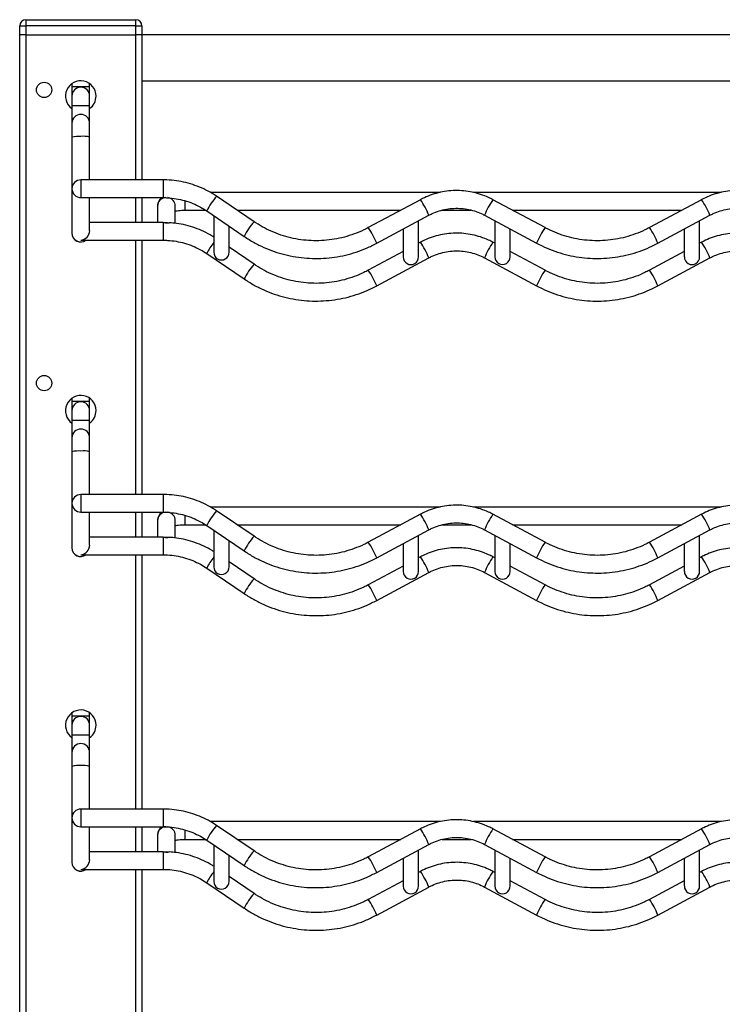
# Model space of a CAD drawing. Units: millimetres. Extents: x 153 to 398, y 84 to 232.
# Drawn here: x 221 to 244, y 200 to 232 of the extents above; entities that cross this region are included whole.
import ezdxf

# ---------------------------------------------------------------- set-up
doc = ezdxf.new("R2010")
doc.units = ezdxf.units.MM
doc.layers.add('CONTORNI', color=7, linetype='Continuous')
doc.layers.add('FINI', color=4, linetype='Continuous')

msp = doc.modelspace()

# ---------------------------------------------------------------- linework, layer by layer
at = {"layer": 'CONTORNI'}
for p, q in [((221.04, 231.815), (221.24, 231.815)), ((221.24, 232.015), (221.24, 231.815)), ((221.24, 231.815), (221.24, 231.515)), ((224.84, 231.815), (221.24, 231.815)), ((224.84, 231.815), (224.84, 232.015)), ((224.84, 231.515), (224.84, 231.815)), ((224.84, 231.815), (225.04, 231.815)), ((221.24, 231.515), (221.24, 172.3)), ((224.84, 226.769), (224.84, 231.515)), ((222.75, 229.825), (223.33, 229.825)), ((222.75, 229.205), (223.33, 229.205)), ((223.04, 226.769), (223.04, 226.19)), ((225.74, 226.769), (225.74, 226.189)), ((224.84, 225.374), (224.84, 226.189)), ((226.44, 226.09), (226.44, 225.778)), ((225.74, 225.374), (225.74, 224.794)), ((224.84, 216.469), (224.84, 224.794)), ((222.75, 219.525), (223.33, 219.525)), ((222.75, 218.905), (223.33, 218.905)), ((223.04, 216.469), (223.04, 215.89)), ((225.74, 216.469), (225.74, 215.889)), ((224.84, 215.074), (224.84, 215.889)), ((226.44, 215.79), (226.44, 215.478)), ((225.74, 215.074), (225.74, 214.494)), ((224.84, 206.169), (224.84, 214.494)), ((222.75, 209.225), (223.33, 209.225)), ((222.75, 208.605), (223.33, 208.605)), ((223.04, 206.169), (223.04, 205.59)), ((225.74, 206.169), (225.74, 205.589)), ((224.84, 204.774), (224.84, 205.589)), ((226.44, 205.49), (226.44, 205.178)), ((225.74, 204.774), (225.74, 204.194)), ((224.84, 195.869), (224.84, 204.194))]:
    msp.add_line(p, q, dxfattribs=at)
for centre, radius, start, end in [((222.962, 227.414), 0.781, 84.2445, 105.7166), ((223.131, 227.556), 0.642, 71.918, 98.121), ((223.04, 226.48), 0.289, 180.1103, 270.1077), ((225.836, 225.907), 0.285, 93.6751, 178.9034), ((225.847, 225.908), 0.284, 0.8752, 80.916), ((229.107, 224.781), 2.175, 138.1523, 153.4737), ((232.035, 224.654), 2.578, 21.7826, 34.6985), ((238.646, 224.654), 2.578, 145.3015, 158.2174), ((241.235, 224.654), 2.578, 21.7826, 34.6985), ((230.332, 223.949), 2.175, 138.1498, 153.4755), ((223.04, 225.028), 0.29, 180.1837, 306.4583), ((230.331, 223.739), 2.577, 21.779, 34.7026), ((240.35, 223.739), 2.577, 145.2978, 158.221), ((239.531, 223.739), 2.577, 21.7789, 34.7027), ((229.297, 223.25), 2.406, 142.393, 152.5916), ((232.035, 223.26), 2.578, 21.7818, 34.6993), ((238.646, 223.26), 2.578, 145.3007, 158.2182), ((241.235, 223.26), 2.578, 21.7817, 34.6993), ((230.332, 222.554), 2.175, 138.1498, 153.4755), ((230.331, 222.345), 2.577, 21.779, 34.7026), ((240.35, 222.345), 2.577, 145.2978, 158.221), ((239.531, 222.345), 2.577, 21.7789, 34.7027), ((222.962, 217.114), 0.781, 84.2459, 105.7164), ((223.131, 217.256), 0.642, 71.9198, 98.118), ((223.04, 216.18), 0.289, 180.1094, 270.1086), ((225.836, 215.607), 0.285, 93.6778, 178.9013), ((225.847, 215.608), 0.284, 0.8749, 80.9164), ((229.107, 214.481), 2.176, 138.1532, 153.4728), ((232.035, 214.354), 2.578, 21.7819, 34.6993), ((238.646, 214.354), 2.578, 145.3007, 158.2181), ((241.235, 214.354), 2.578, 21.7818, 34.6992), ((230.332, 213.649), 2.175, 138.1499, 153.4758), ((223.04, 214.728), 0.29, 180.1841, 306.4586), ((230.331, 213.439), 2.577, 21.7787, 34.7029), ((240.35, 213.439), 2.577, 145.2975, 158.2213), ((239.531, 213.439), 2.577, 21.7787, 34.7029), ((229.297, 212.95), 2.406, 142.3928, 152.5914), ((232.035, 212.96), 2.578, 21.7814, 34.6997), ((238.646, 212.96), 2.578, 145.3003, 158.2186), ((241.235, 212.96), 2.578, 21.7814, 34.6997), ((230.332, 212.254), 2.175, 138.1499, 153.4758), ((230.331, 212.045), 2.577, 21.7787, 34.7029), ((240.35, 212.045), 2.577, 145.2982, 158.2208), ((239.531, 212.045), 2.577, 21.7787, 34.7029), ((222.962, 206.814), 0.781, 84.2418, 105.7205), ((223.131, 206.956), 0.642, 71.9144, 98.1234), ((223.04, 205.88), 0.289, 180.1088, 270.1092), ((225.836, 205.307), 0.285, 93.6776, 178.9009), ((225.847, 205.308), 0.284, 0.8753, 80.9166), ((229.107, 204.181), 2.176, 138.1532, 153.4725), ((232.035, 204.054), 2.578, 21.7816, 34.6992), ((238.646, 204.054), 2.578, 145.3008, 158.2184), ((241.235, 204.054), 2.578, 21.7816, 34.6992), ((230.332, 203.349), 2.175, 138.15, 153.476), ((223.04, 204.428), 0.29, 180.1841, 306.4586), ((230.331, 203.139), 2.577, 21.7791, 34.7026), ((240.35, 203.139), 2.577, 145.2978, 158.2209), ((239.531, 203.139), 2.577, 21.779, 34.7026), ((229.296, 202.651), 2.406, 142.3913, 152.5924), ((232.035, 202.66), 2.578, 21.7813, 34.6996), ((238.646, 202.66), 2.578, 145.3004, 158.2187), ((241.235, 202.66), 2.578, 21.7812, 34.6995), ((230.332, 201.954), 2.175, 138.15, 153.476), ((230.331, 201.745), 2.577, 21.7791, 34.7026), ((240.35, 201.745), 2.577, 145.2978, 158.2209), ((239.531, 201.745), 2.577, 21.779, 34.7026)]:
    msp.add_arc(centre, radius, start, end, dxfattribs=at)
at = {"layer": 'FINI'}
for p, q in [((221.04, 231.515), (221.04, 231.815)), ((221.24, 232.015), (224.84, 232.015)), ((225.04, 231.815), (225.04, 231.515)), ((221.24, 231.515), (221.04, 231.515)), ((221.04, 172.3), (221.04, 231.515)), ((221.24, 231.515), (224.84, 231.515)), ((225.04, 231.515), (224.84, 231.515)), ((264.04, 231.515), (225.04, 231.515)), ((225.04, 231.515), (225.04, 226.769)), ((222.75, 229.922), (222.75, 229.825)), ((223.33, 229.825), (223.33, 229.922)), ((225.04, 230.015), (264.04, 230.015)), ((222.75, 229.825), (222.75, 229.515)), ((223.33, 229.515), (223.33, 229.825)), ((222.75, 229.515), (222.75, 229.205)), ((223.33, 229.205), (223.33, 229.515)), ((222.75, 229.205), (222.75, 228.623)), ((223.33, 228.623), (223.33, 229.205)), ((222.75, 228.623), (222.75, 228.166)), ((223.33, 228.166), (223.33, 228.623)), ((222.75, 228.166), (222.75, 226.479)), ((223.33, 226.769), (223.33, 228.166)), ((225.74, 226.769), (223.04, 226.769)), ((222.75, 226.479), (222.75, 226.174)), ((234.797, 226.358), (227.28, 226.358)), ((243.997, 226.358), (235.888, 226.358)), ((222.75, 226.174), (222.75, 225.39)), ((223.066, 226.189), (225.74, 226.189)), ((223.33, 226.174), (223.33, 226.189)), ((223.33, 225.39), (223.33, 226.174)), ((225.04, 226.189), (225.04, 225.374)), ((228.712, 225.4), (227.486, 226.232)), ((234.154, 226.122), (232.449, 225.206)), ((238.232, 225.206), (236.526, 226.122)), ((243.354, 226.122), (241.649, 225.206)), ((225.55, 225.913), (225.55, 225.374)), ((226.13, 225.348), (226.13, 225.913)), ((226.44, 225.778), (227.119, 225.778)), ((227.161, 225.753), (228.386, 224.92)), ((228.155, 225.778), (233.514, 225.778)), ((234.87, 225.778), (235.813, 225.778)), ((237.167, 225.778), (242.714, 225.778)), ((222.75, 225.39), (222.75, 225.027)), ((223.33, 225.11), (223.33, 225.39)), ((225.74, 225.374), (223.33, 225.374)), ((225.818, 225.364), (225.883, 225.362)), ((227.39, 225.596), (227.39, 224.399)), ((232.724, 224.695), (234.429, 225.611)), ((234.09, 224.251), (234.09, 225.429)), ((236.252, 225.611), (237.957, 224.695)), ((236.59, 225.429), (236.59, 224.251)), ((241.924, 224.695), (243.629, 225.611)), ((243.29, 224.251), (243.29, 225.429)), ((222.75, 225.027), (222.75, 225.026)), ((227.89, 224.399), (227.89, 225.257)), ((233.59, 225.161), (233.59, 224.251)), ((237.09, 224.251), (237.09, 225.161)), ((242.79, 225.161), (242.79, 224.251)), ((223.066, 224.794), (225.74, 224.794)), ((225.04, 224.794), (225.04, 216.469)), ((234.154, 224.728), (234.09, 224.693)), ((236.59, 224.693), (236.526, 224.728)), ((243.354, 224.728), (243.29, 224.693)), ((228.712, 224.005), (227.89, 224.563)), ((233.59, 224.425), (232.449, 223.812)), ((238.232, 223.812), (237.09, 224.425)), ((242.79, 224.425), (241.649, 223.812)), ((227.161, 224.358), (228.386, 223.526)), ((232.724, 223.301), (234.429, 224.217)), ((236.252, 224.217), (237.957, 223.301)), ((241.924, 223.301), (243.629, 224.217)), ((222.75, 219.622), (222.75, 219.525)), ((223.33, 219.525), (223.33, 219.622)), ((222.75, 219.525), (222.75, 219.215)), ((222.75, 219.215), (222.75, 218.905)), ((223.33, 219.215), (223.33, 219.525)), ((223.33, 218.905), (223.33, 219.215)), ((222.75, 218.905), (222.75, 218.323)), ((223.33, 218.323), (223.33, 218.905)), ((222.75, 218.323), (222.75, 217.866)), ((223.33, 217.866), (223.33, 218.323)), ((222.75, 217.866), (222.75, 216.179)), ((223.33, 216.469), (223.33, 217.866)), ((225.74, 216.469), (223.04, 216.469)), ((222.75, 216.179), (222.75, 215.874)), ((234.797, 216.058), (227.28, 216.058)), ((243.997, 216.058), (235.888, 216.058)), ((222.75, 215.874), (222.75, 215.09)), ((223.066, 215.889), (225.74, 215.889)), ((223.33, 215.874), (223.33, 215.889)), ((223.33, 215.09), (223.33, 215.874)), ((225.04, 215.889), (225.04, 215.074)), ((228.712, 215.1), (227.486, 215.932)), ((234.154, 215.822), (232.449, 214.906)), ((238.232, 214.906), (236.526, 215.822)), ((243.354, 215.822), (241.649, 214.906)), ((225.55, 215.613), (225.55, 215.074)), ((226.13, 215.048), (226.13, 215.613)), ((226.44, 215.478), (227.119, 215.478)), ((227.161, 215.453), (228.386, 214.62)), ((228.155, 215.478), (233.514, 215.478)), ((234.87, 215.478), (235.813, 215.478)), ((237.167, 215.478), (242.714, 215.478)), ((222.75, 215.09), (222.75, 214.727)), ((223.33, 214.81), (223.33, 215.09)), ((225.74, 215.074), (223.33, 215.074)), ((225.818, 215.064), (225.883, 215.062)), ((227.39, 215.296), (227.39, 214.099)), ((232.724, 214.395), (234.429, 215.311)), ((234.09, 213.951), (234.09, 215.129)), ((236.252, 215.311), (237.957, 214.395)), ((236.59, 215.129), (236.59, 213.951)), ((241.924, 214.395), (243.629, 215.311)), ((243.29, 213.951), (243.29, 215.129)), ((222.75, 214.727), (222.75, 214.726)), ((227.89, 214.099), (227.89, 214.957)), ((233.59, 214.861), (233.59, 213.951)), ((237.09, 213.951), (237.09, 214.861)), ((242.79, 214.861), (242.79, 213.951)), ((223.066, 214.494), (225.74, 214.494)), ((225.04, 214.494), (225.04, 206.169)), ((234.154, 214.428), (234.09, 214.393)), ((236.59, 214.393), (236.526, 214.428)), ((243.354, 214.428), (243.29, 214.393)), ((227.161, 214.058), (228.386, 213.226)), ((228.712, 213.705), (227.89, 214.263)), ((233.59, 214.125), (232.449, 213.512)), ((238.232, 213.512), (237.09, 214.125)), ((242.79, 214.125), (241.649, 213.512)), ((232.724, 213.001), (234.429, 213.917)), ((236.252, 213.917), (237.957, 213.001)), ((241.924, 213.001), (243.629, 213.917)), ((222.75, 209.322), (222.75, 209.225)), ((222.75, 209.225), (222.75, 208.915)), ((223.33, 209.225), (223.33, 209.322)), ((223.33, 208.915), (223.33, 209.225)), ((222.75, 208.915), (222.75, 208.605)), ((223.33, 208.605), (223.33, 208.915)), ((222.75, 208.605), (222.75, 208.023)), ((223.33, 208.023), (223.33, 208.605)), ((222.75, 208.023), (222.75, 207.566)), ((223.33, 207.566), (223.33, 208.023)), ((222.75, 207.566), (222.75, 205.879)), ((223.33, 206.169), (223.33, 207.566)), ((225.74, 206.169), (223.04, 206.169)), ((222.75, 205.879), (222.75, 205.574)), ((234.797, 205.758), (227.28, 205.758)), ((243.997, 205.758), (235.888, 205.758)), ((222.75, 205.574), (222.75, 204.79)), ((223.066, 205.589), (225.74, 205.589)), ((223.33, 205.574), (223.33, 205.589)), ((223.33, 204.79), (223.33, 205.574)), ((225.04, 205.589), (225.04, 204.774)), ((228.712, 204.8), (227.486, 205.632)), ((234.154, 205.522), (232.449, 204.606)), ((238.232, 204.606), (236.526, 205.522)), ((243.354, 205.522), (241.649, 204.606)), ((225.55, 205.313), (225.55, 204.774)), ((226.13, 204.748), (226.13, 205.313)), ((226.44, 205.178), (227.119, 205.178)), ((227.161, 205.153), (228.386, 204.32)), ((228.155, 205.178), (233.514, 205.178)), ((234.87, 205.178), (235.813, 205.178)), ((237.167, 205.178), (242.714, 205.178)), ((222.75, 204.79), (222.75, 204.427)), ((223.33, 204.51), (223.33, 204.79)), ((225.74, 204.774), (223.33, 204.774)), ((225.818, 204.764), (225.883, 204.762)), ((227.39, 204.996), (227.39, 203.799)), ((232.724, 204.095), (234.429, 205.011)), ((234.09, 203.651), (234.09, 204.829)), ((236.252, 205.011), (237.957, 204.095)), ((236.59, 204.829), (236.59, 203.651)), ((241.924, 204.095), (243.629, 205.011)), ((243.29, 203.651), (243.29, 204.829)), ((222.75, 204.427), (222.75, 204.426)), ((227.89, 203.799), (227.89, 204.657)), ((233.59, 204.561), (233.59, 203.651)), ((237.09, 203.651), (237.09, 204.561)), ((242.79, 204.561), (242.79, 203.651)), ((223.066, 204.194), (225.74, 204.194)), ((225.04, 204.194), (225.04, 195.869)), ((234.154, 204.128), (234.09, 204.093)), ((236.59, 204.093), (236.526, 204.128)), ((243.354, 204.128), (243.29, 204.093)), ((227.161, 203.758), (228.386, 202.926)), ((228.712, 203.405), (227.89, 203.963)), ((233.59, 203.825), (232.449, 203.212)), ((238.232, 203.212), (237.09, 203.825)), ((242.79, 203.825), (241.649, 203.212)), ((232.724, 202.701), (234.429, 203.617)), ((236.252, 203.617), (237.957, 202.701)), ((241.924, 202.701), (243.629, 203.617))]:
    msp.add_line(p, q, dxfattribs=at)
for centre in [(221.84, 229.715), (221.84, 220.115)]:
    msp.add_circle(centre, 0.25, dxfattribs=at)
for centre, radius, start, end in [((221.24, 231.815), 0.2, 90, 180), ((224.84, 231.815), 0.2, 0, 90), ((223.04, 229.515), 0.5, 0, 234.5495), ((223.04, 229.515), 0.29, 0, 180), ((223.04, 229.515), 0.5, 305.4505, 0), ((223.04, 228.623), 0.29, 0, 180), ((223.04, 226.479), 0.29, 90, 180), ((225.84, 225.064), 0.3, 81.9199, 94.367), ((223.04, 225.026), 0.29, 180, 307.1489), ((227.641, 224.397), 0.25, 179.636, 0.4583), ((233.842, 224.245), 0.249, 178.6319, 1.3434), ((236.841, 224.247), 0.249, 179.0586, 0.9949), ((243.042, 224.245), 0.249, 178.6319, 1.3434), ((223.04, 219.215), 0.5, 0, 234.5495), ((223.04, 219.215), 0.29, 0, 180), ((223.04, 219.215), 0.5, 305.4505, 0), ((223.04, 218.323), 0.29, 0, 180), ((223.04, 216.179), 0.29, 90, 180), ((225.84, 214.765), 0.3, 81.9161, 94.3761), ((223.04, 214.726), 0.29, 180, 307.1489), ((227.641, 214.097), 0.25, 179.6356, 0.4581), ((233.842, 213.945), 0.249, 178.6321, 1.3432), ((236.841, 213.947), 0.249, 179.0579, 0.9956), ((243.042, 213.945), 0.249, 178.6321, 1.3432), ((223.04, 208.915), 0.5, 0, 234.5495), ((223.04, 208.915), 0.29, 0, 180), ((223.04, 208.915), 0.5, 305.4505, 0), ((223.04, 208.023), 0.29, 0, 180), ((223.04, 205.879), 0.29, 90, 180), ((225.84, 204.464), 0.3, 81.9205, 94.3769), ((223.04, 204.426), 0.29, 180, 307.1489), ((227.641, 203.797), 0.25, 179.6349, 0.4581), ((233.842, 203.645), 0.249, 178.6316, 1.3437), ((236.841, 203.647), 0.249, 179.0574, 0.9954), ((243.042, 203.645), 0.249, 178.6316, 1.3437)]:
    msp.add_arc(centre, radius, start, end, dxfattribs=at)
for centre, major_axis, start_param, end_param in [((223.04, 226.479), (-0.214, 0.214), 2.312561, 2.399828), ((223.04, 225.084), (0.214, 0.214), 3.970624, 5.54142), ((223.04, 225.084), (-0.214, 0.214), 2.312561, 2.399828), ((223.04, 216.179), (-0.214, 0.214), 2.312561, 2.399828), ((223.04, 214.784), (0.214, 0.214), 3.970624, 5.54142), ((223.04, 214.784), (-0.214, 0.214), 2.312561, 2.399828), ((223.04, 205.879), (-0.214, 0.214), 2.312561, 2.399828), ((223.04, 204.484), (0.214, 0.214), 3.970624, 5.54142), ((223.04, 204.484), (-0.214, 0.214), 2.312561, 2.399828)]:
    msp.add_ellipse(centre, major_axis=major_axis, ratio=0.916331, start_param=start_param, end_param=end_param, dxfattribs=at)
for points, knots in [([(227.486, 226.232), (227.438, 226.264), (227.303, 226.352), (227.067, 226.477), (226.778, 226.596), (226.477, 226.686), (226.17, 226.744), (225.923, 226.767), (225.779, 226.769), (225.74, 226.769)], [0, 0, 0, 0, 0.093128, 0.261867, 0.43066, 0.59946, 0.768267, 0.937079, 1, 1, 1, 1]), ([(236.526, 226.122), (236.48, 226.146), (236.35, 226.213), (236.126, 226.299), (235.854, 226.373), (235.576, 226.414), (235.294, 226.425), (235.014, 226.404), (234.737, 226.352), (234.473, 226.27), (234.28, 226.188), (234.178, 226.134), (234.154, 226.122)], [0, 0, 0, 0, 0.0635228, 0.1772478, 0.2910177, 0.404793, 0.5185731, 0.632356, 0.7461404, 0.8599233, 0.9677404, 1, 1, 1, 1]), ([(245.726, 226.122), (245.68, 226.146), (245.55, 226.213), (245.326, 226.299), (245.054, 226.373), (244.776, 226.414), (244.494, 226.425), (244.214, 226.404), (243.937, 226.352), (243.673, 226.27), (243.48, 226.188), (243.378, 226.134), (243.354, 226.122)], [0, 0, 0, 0, 0.0635229, 0.1772479, 0.2910176, 0.4047929, 0.518573, 0.632356, 0.7461402, 0.8599233, 0.9677403, 1, 1, 1, 1]), ([(225.694, 226.189), (225.678, 226.176), (225.639, 226.146), (225.589, 226.077), (225.556, 225.994), (225.552, 225.937), (225.55, 225.913)], [0, 0, 0, 0, 0.2117218, 0.4978661, 0.7825973, 1, 1, 1, 1]), ([(225.74, 226.189), (225.787, 226.188), (225.928, 226.186), (226.162, 226.159), (226.438, 226.097), (226.704, 226.004), (226.947, 225.889), (227.093, 225.796), (227.161, 225.753)], [0, 0, 0, 0, 0.093133, 0.280108, 0.467155, 0.654204, 0.84126, 1, 1, 1, 1]), ([(226.13, 225.751), (226.149, 225.754), (226.195, 225.763), (226.289, 225.773), (226.376, 225.778), (226.428, 225.778), (226.44, 225.778)], [0, 0, 0, 0, 0.226349, 0.550157, 0.891153, 1, 1, 1, 1]), ([(234.429, 225.611), (234.465, 225.629), (234.573, 225.685), (234.765, 225.758), (235.005, 225.816), (235.25, 225.843), (235.497, 225.839), (235.741, 225.804), (235.975, 225.738), (236.143, 225.668), (236.232, 225.622), (236.252, 225.611)], [0, 0, 0, 0, 0.063524, 0.193149, 0.322835, 0.452508, 0.582176, 0.71184, 0.841505, 0.964414, 1, 1, 1, 1]), ([(243.629, 225.611), (243.665, 225.629), (243.773, 225.685), (243.965, 225.758), (244.205, 225.816), (244.45, 225.843), (244.697, 225.839), (244.941, 225.804), (245.175, 225.738), (245.343, 225.668), (245.432, 225.622), (245.452, 225.611)], [0, 0, 0, 0, 0.063524, 0.19315, 0.322835, 0.452509, 0.582176, 0.71184, 0.841505, 0.964413, 1, 1, 1, 1]), ([(225.74, 225.373), (225.753, 225.374), (225.778, 225.375), (225.808, 225.371), (225.817, 225.366), (225.817, 225.364), (225.818, 225.364)], [0, 0, 0, 0, 0.430474, 0.862589, 0.962663, 1, 1, 1, 1]), ([(225.883, 225.362), (225.883, 225.362), (225.885, 225.365), (225.904, 225.369), (225.922, 225.367), (225.935, 225.365)], [0, 0, 0, 0, 0.120747, 0.392287, 1, 1, 1, 1]), ([(227.39, 224.899), (227.374, 224.91), (227.27, 224.977), (227.067, 225.082), (226.778, 225.202), (226.477, 225.291), (226.195, 225.347), (226.013, 225.36), (225.935, 225.365)], [0, 0, 0, 0, 0.0379323, 0.2404243, 0.4429795, 0.6455454, 0.8481183, 1, 1, 1, 1]), ([(232.449, 225.206), (232.399, 225.18), (232.249, 225.102), (231.989, 224.994), (231.667, 224.892), (231.337, 224.821), (231.002, 224.781), (230.664, 224.772), (230.327, 224.795), (229.994, 224.849), (229.667, 224.934), (229.35, 225.049), (229.05, 225.191), (228.84, 225.314), (228.732, 225.386), (228.712, 225.4)], [0, 0, 0, 0, 0.043355, 0.129039, 0.214745, 0.300447, 0.386148, 0.471847, 0.557545, 0.643243, 0.72894, 0.814639, 0.900341, 0.981551, 1, 1, 1, 1]), ([(236.526, 224.728), (236.48, 224.751), (236.35, 224.818), (236.126, 224.905), (235.854, 224.978), (235.576, 225.02), (235.294, 225.031), (235.014, 225.01), (234.737, 224.958), (234.473, 224.876), (234.28, 224.793), (234.178, 224.74), (234.154, 224.728)], [0, 0, 0, 0, 0.0635228, 0.1772478, 0.2910177, 0.404793, 0.5185731, 0.632356, 0.7461404, 0.8599233, 0.9677404, 1, 1, 1, 1]), ([(241.649, 225.206), (241.599, 225.18), (241.449, 225.102), (241.189, 224.994), (240.867, 224.892), (240.537, 224.821), (240.202, 224.781), (239.864, 224.772), (239.527, 224.795), (239.194, 224.849), (238.867, 224.934), (238.555, 225.047), (238.346, 225.145), (238.242, 225.201), (238.232, 225.206)], [0, 0, 0, 0, 0.047913, 0.142605, 0.237321, 0.332033, 0.426742, 0.521451, 0.616158, 0.710865, 0.805572, 0.90028, 0.990018, 1, 1, 1, 1]), ([(245.726, 224.728), (245.68, 224.751), (245.55, 224.818), (245.326, 224.905), (245.054, 224.978), (244.776, 225.02), (244.494, 225.031), (244.214, 225.01), (243.937, 224.958), (243.673, 224.876), (243.48, 224.793), (243.378, 224.74), (243.354, 224.728)], [0, 0, 0, 0, 0.063523, 0.177248, 0.291018, 0.404793, 0.518573, 0.632356, 0.74614, 0.859923, 0.96774, 1, 1, 1, 1]), ([(225.74, 224.794), (225.787, 224.794), (225.928, 224.791), (226.162, 224.764), (226.438, 224.702), (226.704, 224.609), (226.947, 224.495), (227.093, 224.401), (227.161, 224.358)], [0, 0, 0, 0, 0.093133, 0.280107, 0.467155, 0.654204, 0.84126, 1, 1, 1, 1]), ([(228.386, 224.92), (228.441, 224.884), (228.597, 224.781), (228.868, 224.633), (229.199, 224.484), (229.543, 224.366), (229.896, 224.277), (230.255, 224.219), (230.618, 224.193), (230.982, 224.198), (231.344, 224.235), (231.702, 224.303), (232.052, 224.402), (232.395, 224.529), (232.613, 224.64), (232.724, 224.695)], [0, 0, 0, 0, 0.043358, 0.122921, 0.202503, 0.282089, 0.361675, 0.441264, 0.520854, 0.600445, 0.680037, 0.759628, 0.839219, 0.918809, 1, 1, 1, 1]), ([(237.957, 224.695), (238.016, 224.665), (238.182, 224.579), (238.466, 224.459), (238.812, 224.346), (239.166, 224.263), (239.526, 224.212), (239.889, 224.192), (240.253, 224.203), (240.614, 224.246), (240.971, 224.32), (241.319, 224.424), (241.638, 224.549), (241.835, 224.65), (241.924, 224.695)], [0, 0, 0, 0, 0.047914, 0.135845, 0.223797, 0.311751, 0.399707, 0.487664, 0.575623, 0.663581, 0.75154, 0.839498, 0.927455, 1, 1, 1, 1]), ([(234.429, 224.217), (234.465, 224.235), (234.573, 224.291), (234.765, 224.363), (235.005, 224.422), (235.25, 224.449), (235.497, 224.445), (235.741, 224.409), (235.975, 224.344), (236.143, 224.273), (236.232, 224.227), (236.252, 224.217)], [0, 0, 0, 0, 0.063524, 0.193149, 0.322834, 0.452509, 0.582176, 0.71184, 0.841505, 0.964414, 1, 1, 1, 1]), ([(243.629, 224.217), (243.665, 224.235), (243.773, 224.291), (243.965, 224.363), (244.205, 224.422), (244.45, 224.449), (244.697, 224.445), (244.941, 224.409), (245.175, 224.344), (245.343, 224.273), (245.432, 224.227), (245.452, 224.217)], [0, 0, 0, 0, 0.063524, 0.19315, 0.322835, 0.452509, 0.582176, 0.71184, 0.841505, 0.964413, 1, 1, 1, 1]), ([(232.449, 223.812), (232.399, 223.786), (232.249, 223.708), (231.989, 223.599), (231.667, 223.497), (231.337, 223.426), (231.002, 223.386), (230.664, 223.378), (230.327, 223.401), (229.994, 223.455), (229.667, 223.54), (229.35, 223.655), (229.05, 223.796), (228.84, 223.919), (228.732, 223.992), (228.712, 224.005)], [0, 0, 0, 0, 0.043355, 0.1290394, 0.2147451, 0.3004471, 0.3861477, 0.4718466, 0.5575447, 0.6432426, 0.7289401, 0.8146394, 0.9003406, 0.9815514, 1, 1, 1, 1]), ([(241.649, 223.812), (241.599, 223.786), (241.449, 223.708), (241.189, 223.599), (240.867, 223.497), (240.537, 223.426), (240.202, 223.386), (239.864, 223.378), (239.527, 223.401), (239.194, 223.455), (238.867, 223.54), (238.555, 223.653), (238.346, 223.751), (238.242, 223.806), (238.232, 223.812)], [0, 0, 0, 0, 0.0479128, 0.1426049, 0.2373206, 0.3320326, 0.4267425, 0.5214507, 0.6161578, 0.7108649, 0.8055719, 0.9002803, 0.990018, 1, 1, 1, 1]), ([(228.386, 223.526), (228.441, 223.489), (228.597, 223.387), (228.868, 223.238), (229.199, 223.09), (229.543, 222.971), (229.896, 222.883), (230.255, 222.825), (230.618, 222.799), (230.982, 222.804), (231.344, 222.84), (231.702, 222.908), (232.052, 223.007), (232.395, 223.135), (232.613, 223.245), (232.724, 223.301)], [0, 0, 0, 0, 0.043358, 0.122921, 0.202503, 0.282089, 0.361675, 0.441264, 0.520854, 0.600445, 0.680037, 0.759628, 0.839219, 0.918809, 1, 1, 1, 1]), ([(237.957, 223.301), (238.016, 223.27), (238.182, 223.184), (238.466, 223.064), (238.812, 222.951), (239.166, 222.869), (239.526, 222.817), (239.889, 222.797), (240.253, 222.808), (240.614, 222.851), (240.971, 222.925), (241.319, 223.03), (241.638, 223.155), (241.835, 223.255), (241.924, 223.301)], [0, 0, 0, 0, 0.047914, 0.135845, 0.223797, 0.311751, 0.399707, 0.487664, 0.575623, 0.663581, 0.75154, 0.839498, 0.927455, 1, 1, 1, 1]), ([(227.486, 215.932), (227.438, 215.964), (227.303, 216.052), (227.067, 216.177), (226.778, 216.296), (226.477, 216.386), (226.17, 216.444), (225.923, 216.467), (225.779, 216.469), (225.74, 216.469)], [0, 0, 0, 0, 0.093128, 0.261867, 0.43066, 0.59946, 0.768267, 0.937079, 1, 1, 1, 1]), ([(236.526, 215.822), (236.48, 215.846), (236.35, 215.913), (236.126, 215.999), (235.854, 216.073), (235.576, 216.114), (235.294, 216.125), (235.014, 216.104), (234.737, 216.052), (234.473, 215.97), (234.28, 215.888), (234.178, 215.834), (234.154, 215.822)], [0, 0, 0, 0, 0.063523, 0.177248, 0.291018, 0.404793, 0.518573, 0.632356, 0.74614, 0.859923, 0.96774, 1, 1, 1, 1]), ([(245.726, 215.822), (245.68, 215.846), (245.55, 215.913), (245.326, 215.999), (245.054, 216.073), (244.776, 216.114), (244.494, 216.125), (244.214, 216.104), (243.937, 216.052), (243.673, 215.97), (243.48, 215.888), (243.378, 215.834), (243.354, 215.822)], [0, 0, 0, 0, 0.063523, 0.177248, 0.291018, 0.404793, 0.518573, 0.632356, 0.74614, 0.859923, 0.96774, 1, 1, 1, 1]), ([(225.694, 215.889), (225.678, 215.876), (225.639, 215.846), (225.589, 215.777), (225.556, 215.694), (225.552, 215.637), (225.55, 215.613)], [0, 0, 0, 0, 0.211721, 0.497869, 0.782591, 1, 1, 1, 1]), ([(225.74, 215.889), (225.787, 215.888), (225.928, 215.886), (226.162, 215.859), (226.438, 215.797), (226.704, 215.704), (226.947, 215.589), (227.093, 215.496), (227.161, 215.453)], [0, 0, 0, 0, 0.093133, 0.280108, 0.467155, 0.654204, 0.84126, 1, 1, 1, 1]), ([(226.13, 215.451), (226.149, 215.454), (226.195, 215.463), (226.289, 215.473), (226.376, 215.478), (226.428, 215.478), (226.44, 215.478)], [0, 0, 0, 0, 0.22635, 0.550158, 0.891153, 1, 1, 1, 1]), ([(234.429, 215.311), (234.465, 215.329), (234.573, 215.385), (234.765, 215.458), (235.005, 215.516), (235.25, 215.543), (235.497, 215.539), (235.741, 215.504), (235.975, 215.438), (236.143, 215.368), (236.232, 215.322), (236.252, 215.311)], [0, 0, 0, 0, 0.063524, 0.19315, 0.322835, 0.452509, 0.582176, 0.71184, 0.841504, 0.964414, 1, 1, 1, 1]), ([(243.629, 215.311), (243.665, 215.329), (243.773, 215.385), (243.965, 215.458), (244.205, 215.516), (244.45, 215.543), (244.697, 215.539), (244.941, 215.504), (245.175, 215.438), (245.343, 215.368), (245.432, 215.322), (245.452, 215.311)], [0, 0, 0, 0, 0.063524, 0.19315, 0.322835, 0.452509, 0.582176, 0.71184, 0.841504, 0.964413, 1, 1, 1, 1]), ([(225.74, 215.073), (225.753, 215.074), (225.778, 215.075), (225.808, 215.071), (225.817, 215.066), (225.817, 215.064), (225.818, 215.064)], [0, 0, 0, 0, 0.430472, 0.862584, 0.962663, 1, 1, 1, 1]), ([(225.883, 215.062), (225.883, 215.062), (225.885, 215.065), (225.904, 215.069), (225.922, 215.067), (225.935, 215.065)], [0, 0, 0, 0, 0.12074, 0.392285, 1, 1, 1, 1]), ([(227.39, 214.599), (227.374, 214.61), (227.27, 214.677), (227.067, 214.782), (226.778, 214.902), (226.477, 214.991), (226.195, 215.047), (226.013, 215.06), (225.935, 215.065)], [0, 0, 0, 0, 0.0379334, 0.2404244, 0.4429802, 0.6455455, 0.8481183, 1, 1, 1, 1]), ([(232.449, 214.906), (232.399, 214.88), (232.249, 214.802), (231.989, 214.694), (231.667, 214.592), (231.337, 214.521), (231.002, 214.481), (230.664, 214.472), (230.327, 214.495), (229.994, 214.549), (229.667, 214.634), (229.35, 214.749), (229.05, 214.891), (228.84, 215.014), (228.732, 215.086), (228.712, 215.1)], [0, 0, 0, 0, 0.043355, 0.12904, 0.214745, 0.300447, 0.386148, 0.471847, 0.557545, 0.643243, 0.72894, 0.81464, 0.900341, 0.981552, 1, 1, 1, 1]), ([(236.526, 214.428), (236.48, 214.451), (236.35, 214.518), (236.126, 214.605), (235.854, 214.678), (235.576, 214.72), (235.294, 214.731), (235.014, 214.71), (234.737, 214.658), (234.473, 214.576), (234.28, 214.493), (234.178, 214.44), (234.154, 214.428)], [0, 0, 0, 0, 0.063523, 0.177248, 0.291018, 0.404793, 0.518573, 0.632356, 0.74614, 0.859923, 0.96774, 1, 1, 1, 1]), ([(241.649, 214.906), (241.599, 214.88), (241.449, 214.802), (241.189, 214.694), (240.867, 214.592), (240.537, 214.521), (240.202, 214.481), (239.864, 214.472), (239.527, 214.495), (239.194, 214.549), (238.867, 214.634), (238.555, 214.747), (238.346, 214.845), (238.242, 214.901), (238.232, 214.906)], [0, 0, 0, 0, 0.047913, 0.142605, 0.237321, 0.332033, 0.426743, 0.521451, 0.616158, 0.710865, 0.805572, 0.90028, 0.990018, 1, 1, 1, 1]), ([(245.726, 214.428), (245.68, 214.451), (245.55, 214.518), (245.326, 214.605), (245.054, 214.678), (244.776, 214.72), (244.494, 214.731), (244.214, 214.71), (243.937, 214.658), (243.673, 214.576), (243.48, 214.493), (243.378, 214.44), (243.354, 214.428)], [0, 0, 0, 0, 0.063523, 0.177248, 0.291018, 0.404793, 0.518573, 0.632356, 0.74614, 0.859923, 0.96774, 1, 1, 1, 1]), ([(225.74, 214.494), (225.787, 214.494), (225.928, 214.491), (226.162, 214.464), (226.438, 214.402), (226.704, 214.309), (226.947, 214.195), (227.093, 214.101), (227.161, 214.058)], [0, 0, 0, 0, 0.0931332, 0.2801076, 0.4671547, 0.6542038, 0.8412597, 1, 1, 1, 1]), ([(228.386, 214.62), (228.441, 214.584), (228.597, 214.481), (228.868, 214.333), (229.199, 214.184), (229.543, 214.066), (229.896, 213.977), (230.255, 213.919), (230.618, 213.893), (230.982, 213.898), (231.344, 213.935), (231.702, 214.003), (232.052, 214.102), (232.395, 214.229), (232.613, 214.34), (232.724, 214.395)], [0, 0, 0, 0, 0.043358, 0.122921, 0.202503, 0.282089, 0.361675, 0.441264, 0.520854, 0.600445, 0.680037, 0.759628, 0.839219, 0.918809, 1, 1, 1, 1]), ([(237.957, 214.395), (238.016, 214.365), (238.182, 214.279), (238.466, 214.159), (238.812, 214.046), (239.166, 213.963), (239.526, 213.912), (239.889, 213.892), (240.253, 213.903), (240.614, 213.946), (240.971, 214.02), (241.319, 214.124), (241.638, 214.249), (241.835, 214.35), (241.924, 214.395)], [0, 0, 0, 0, 0.047914, 0.135846, 0.223797, 0.311751, 0.399707, 0.487664, 0.575623, 0.663581, 0.75154, 0.839498, 0.927455, 1, 1, 1, 1]), ([(234.429, 213.917), (234.465, 213.935), (234.573, 213.991), (234.765, 214.063), (235.005, 214.122), (235.25, 214.149), (235.497, 214.145), (235.741, 214.109), (235.975, 214.044), (236.143, 213.973), (236.232, 213.927), (236.252, 213.917)], [0, 0, 0, 0, 0.063524, 0.19315, 0.322835, 0.452509, 0.582176, 0.71184, 0.841504, 0.964414, 1, 1, 1, 1]), ([(243.629, 213.917), (243.665, 213.935), (243.773, 213.991), (243.965, 214.063), (244.205, 214.122), (244.45, 214.149), (244.697, 214.145), (244.941, 214.109), (245.175, 214.044), (245.343, 213.973), (245.432, 213.927), (245.452, 213.917)], [0, 0, 0, 0, 0.063524, 0.19315, 0.322835, 0.452509, 0.582176, 0.71184, 0.841504, 0.964413, 1, 1, 1, 1]), ([(232.449, 213.512), (232.399, 213.486), (232.249, 213.408), (231.989, 213.299), (231.667, 213.197), (231.337, 213.126), (231.002, 213.086), (230.664, 213.078), (230.327, 213.101), (229.994, 213.155), (229.667, 213.24), (229.35, 213.355), (229.05, 213.496), (228.84, 213.619), (228.732, 213.692), (228.712, 213.705)], [0, 0, 0, 0, 0.043355, 0.12904, 0.214745, 0.300447, 0.386148, 0.471847, 0.557545, 0.643243, 0.728941, 0.81464, 0.900341, 0.981552, 1, 1, 1, 1]), ([(241.649, 213.512), (241.599, 213.486), (241.449, 213.408), (241.189, 213.299), (240.867, 213.197), (240.537, 213.126), (240.202, 213.086), (239.864, 213.078), (239.527, 213.101), (239.194, 213.155), (238.867, 213.24), (238.555, 213.353), (238.346, 213.451), (238.242, 213.506), (238.232, 213.512)], [0, 0, 0, 0, 0.047913, 0.142605, 0.237321, 0.332033, 0.426743, 0.521451, 0.616158, 0.710865, 0.805572, 0.90028, 0.990018, 1, 1, 1, 1]), ([(228.386, 213.226), (228.441, 213.189), (228.597, 213.087), (228.868, 212.938), (229.199, 212.79), (229.543, 212.671), (229.896, 212.583), (230.255, 212.525), (230.618, 212.499), (230.982, 212.504), (231.344, 212.54), (231.702, 212.608), (232.052, 212.707), (232.395, 212.835), (232.613, 212.945), (232.724, 213.001)], [0, 0, 0, 0, 0.043358, 0.122922, 0.202504, 0.282089, 0.361676, 0.441264, 0.520854, 0.600445, 0.680037, 0.759628, 0.839219, 0.918809, 1, 1, 1, 1]), ([(237.957, 213.001), (238.016, 212.97), (238.182, 212.884), (238.466, 212.764), (238.812, 212.651), (239.166, 212.569), (239.526, 212.517), (239.889, 212.497), (240.253, 212.508), (240.614, 212.551), (240.971, 212.625), (241.319, 212.73), (241.638, 212.855), (241.835, 212.955), (241.924, 213.001)], [0, 0, 0, 0, 0.047914, 0.135845, 0.223797, 0.311751, 0.399707, 0.487664, 0.575623, 0.663581, 0.75154, 0.839498, 0.927455, 1, 1, 1, 1]), ([(227.486, 205.632), (227.438, 205.664), (227.303, 205.752), (227.067, 205.877), (226.778, 205.996), (226.477, 206.086), (226.17, 206.144), (225.923, 206.167), (225.779, 206.169), (225.74, 206.169)], [0, 0, 0, 0, 0.093129, 0.261868, 0.43066, 0.59946, 0.768267, 0.937079, 1, 1, 1, 1]), ([(236.526, 205.522), (236.48, 205.546), (236.35, 205.613), (236.126, 205.699), (235.854, 205.773), (235.576, 205.814), (235.294, 205.825), (235.014, 205.804), (234.737, 205.752), (234.473, 205.67), (234.28, 205.588), (234.178, 205.534), (234.154, 205.522)], [0, 0, 0, 0, 0.063523, 0.177247, 0.291017, 0.404793, 0.518573, 0.632356, 0.74614, 0.859923, 0.96774, 1, 1, 1, 1]), ([(245.726, 205.522), (245.68, 205.546), (245.55, 205.613), (245.326, 205.699), (245.054, 205.773), (244.776, 205.814), (244.494, 205.825), (244.214, 205.804), (243.937, 205.752), (243.673, 205.67), (243.48, 205.588), (243.378, 205.534), (243.354, 205.522)], [0, 0, 0, 0, 0.063523, 0.177247, 0.291017, 0.404793, 0.518573, 0.632356, 0.74614, 0.859923, 0.96774, 1, 1, 1, 1]), ([(225.694, 205.589), (225.678, 205.576), (225.639, 205.546), (225.589, 205.477), (225.556, 205.394), (225.552, 205.337), (225.55, 205.313)], [0, 0, 0, 0, 0.211725, 0.497874, 0.782591, 1, 1, 1, 1]), ([(225.74, 205.589), (225.787, 205.588), (225.928, 205.586), (226.162, 205.559), (226.438, 205.497), (226.704, 205.404), (226.947, 205.289), (227.093, 205.196), (227.161, 205.153)], [0, 0, 0, 0, 0.093133, 0.280108, 0.467155, 0.654204, 0.84126, 1, 1, 1, 1]), ([(226.13, 205.151), (226.149, 205.154), (226.195, 205.163), (226.289, 205.173), (226.376, 205.178), (226.428, 205.178), (226.44, 205.178)], [0, 0, 0, 0, 0.226351, 0.550158, 0.891153, 1, 1, 1, 1]), ([(234.429, 205.011), (234.465, 205.029), (234.573, 205.085), (234.765, 205.158), (235.005, 205.216), (235.25, 205.243), (235.497, 205.239), (235.741, 205.204), (235.975, 205.138), (236.143, 205.068), (236.232, 205.022), (236.252, 205.011)], [0, 0, 0, 0, 0.063524, 0.19315, 0.322835, 0.452509, 0.582176, 0.71184, 0.841504, 0.964413, 1, 1, 1, 1]), ([(243.629, 205.011), (243.665, 205.029), (243.773, 205.085), (243.965, 205.158), (244.205, 205.216), (244.45, 205.243), (244.697, 205.239), (244.941, 205.204), (245.175, 205.138), (245.343, 205.068), (245.432, 205.022), (245.452, 205.011)], [0, 0, 0, 0, 0.063524, 0.193151, 0.322835, 0.452509, 0.582176, 0.71184, 0.841504, 0.964413, 1, 1, 1, 1]), ([(225.74, 204.773), (225.753, 204.774), (225.778, 204.775), (225.808, 204.771), (225.817, 204.766), (225.817, 204.764), (225.818, 204.764)], [0, 0, 0, 0, 0.430472, 0.862584, 0.962657, 1, 1, 1, 1]), ([(225.883, 204.762), (225.883, 204.762), (225.885, 204.765), (225.904, 204.769), (225.922, 204.767), (225.935, 204.765)], [0, 0, 0, 0, 0.1207327, 0.3922829, 1, 1, 1, 1]), ([(227.39, 204.299), (227.374, 204.31), (227.27, 204.377), (227.067, 204.482), (226.778, 204.602), (226.477, 204.691), (226.195, 204.747), (226.013, 204.76), (225.935, 204.765)], [0, 0, 0, 0, 0.037933, 0.240424, 0.44298, 0.645545, 0.848118, 1, 1, 1, 1]), ([(232.449, 204.606), (232.399, 204.58), (232.249, 204.502), (231.989, 204.394), (231.667, 204.292), (231.337, 204.221), (231.002, 204.181), (230.664, 204.172), (230.327, 204.195), (229.994, 204.249), (229.667, 204.334), (229.35, 204.449), (229.05, 204.591), (228.84, 204.714), (228.732, 204.786), (228.712, 204.8)], [0, 0, 0, 0, 0.043356, 0.12904, 0.214745, 0.300448, 0.386148, 0.471847, 0.557545, 0.643243, 0.728941, 0.81464, 0.900341, 0.981552, 1, 1, 1, 1]), ([(236.526, 204.128), (236.48, 204.151), (236.35, 204.218), (236.126, 204.305), (235.854, 204.378), (235.576, 204.42), (235.294, 204.431), (235.014, 204.41), (234.737, 204.358), (234.473, 204.276), (234.28, 204.193), (234.178, 204.14), (234.154, 204.128)], [0, 0, 0, 0, 0.0635228, 0.1772478, 0.2910174, 0.4047928, 0.5185729, 0.6323557, 0.7461399, 0.8599229, 0.9677404, 1, 1, 1, 1]), ([(241.649, 204.606), (241.599, 204.58), (241.449, 204.502), (241.189, 204.394), (240.867, 204.292), (240.537, 204.221), (240.202, 204.181), (239.864, 204.172), (239.527, 204.195), (239.194, 204.249), (238.867, 204.334), (238.555, 204.447), (238.346, 204.545), (238.242, 204.601), (238.232, 204.606)], [0, 0, 0, 0, 0.047914, 0.142606, 0.237321, 0.332033, 0.426743, 0.521451, 0.616158, 0.710865, 0.805572, 0.90028, 0.990018, 1, 1, 1, 1]), ([(245.726, 204.128), (245.68, 204.151), (245.55, 204.218), (245.326, 204.305), (245.054, 204.378), (244.776, 204.42), (244.494, 204.431), (244.214, 204.41), (243.937, 204.358), (243.673, 204.276), (243.48, 204.193), (243.378, 204.14), (243.354, 204.128)], [0, 0, 0, 0, 0.063523, 0.177248, 0.291017, 0.404793, 0.518573, 0.632356, 0.74614, 0.859923, 0.96774, 1, 1, 1, 1]), ([(225.74, 204.194), (225.787, 204.194), (225.928, 204.191), (226.162, 204.164), (226.438, 204.102), (226.704, 204.009), (226.947, 203.895), (227.093, 203.801), (227.161, 203.758)], [0, 0, 0, 0, 0.093133, 0.280108, 0.467155, 0.654204, 0.84126, 1, 1, 1, 1]), ([(228.386, 204.32), (228.441, 204.284), (228.597, 204.181), (228.868, 204.032), (229.199, 203.884), (229.543, 203.766), (229.896, 203.677), (230.255, 203.619), (230.618, 203.593), (230.982, 203.598), (231.344, 203.635), (231.702, 203.703), (232.052, 203.802), (232.395, 203.929), (232.613, 204.04), (232.724, 204.095)], [0, 0, 0, 0, 0.0433575, 0.1229215, 0.2025038, 0.2820887, 0.3616755, 0.4412644, 0.5208541, 0.6004452, 0.6800366, 0.759628, 0.8392189, 0.9188091, 1, 1, 1, 1]), ([(237.957, 204.095), (238.016, 204.065), (238.182, 203.979), (238.466, 203.859), (238.812, 203.746), (239.166, 203.663), (239.526, 203.612), (239.889, 203.592), (240.253, 203.603), (240.614, 203.646), (240.971, 203.72), (241.319, 203.824), (241.638, 203.949), (241.835, 204.05), (241.924, 204.095)], [0, 0, 0, 0, 0.047915, 0.135845, 0.223797, 0.311751, 0.399707, 0.487664, 0.575623, 0.663581, 0.75154, 0.839498, 0.927455, 1, 1, 1, 1]), ([(234.429, 203.617), (234.465, 203.635), (234.573, 203.691), (234.765, 203.763), (235.005, 203.822), (235.25, 203.849), (235.497, 203.845), (235.741, 203.809), (235.975, 203.744), (236.143, 203.673), (236.232, 203.627), (236.252, 203.617)], [0, 0, 0, 0, 0.063524, 0.19315, 0.322834, 0.452508, 0.582176, 0.71184, 0.841504, 0.964413, 1, 1, 1, 1]), ([(243.629, 203.617), (243.665, 203.635), (243.773, 203.691), (243.965, 203.763), (244.205, 203.822), (244.45, 203.849), (244.697, 203.845), (244.941, 203.809), (245.175, 203.744), (245.343, 203.673), (245.432, 203.627), (245.452, 203.617)], [0, 0, 0, 0, 0.063524, 0.193151, 0.322835, 0.452509, 0.582176, 0.71184, 0.841504, 0.964413, 1, 1, 1, 1]), ([(232.449, 203.212), (232.399, 203.186), (232.249, 203.108), (231.989, 202.999), (231.667, 202.897), (231.337, 202.826), (231.002, 202.786), (230.664, 202.778), (230.327, 202.801), (229.994, 202.855), (229.667, 202.94), (229.35, 203.055), (229.05, 203.196), (228.84, 203.319), (228.732, 203.392), (228.712, 203.405)], [0, 0, 0, 0, 0.0433554, 0.1290397, 0.2147451, 0.3004475, 0.386148, 0.4718469, 0.557545, 0.6432426, 0.7289405, 0.8146398, 0.9003406, 0.9815518, 1, 1, 1, 1]), ([(241.649, 203.212), (241.599, 203.186), (241.449, 203.108), (241.189, 202.999), (240.867, 202.897), (240.537, 202.826), (240.202, 202.786), (239.864, 202.778), (239.527, 202.801), (239.194, 202.855), (238.867, 202.94), (238.555, 203.053), (238.346, 203.151), (238.242, 203.206), (238.232, 203.212)], [0, 0, 0, 0, 0.047913, 0.142605, 0.237321, 0.332033, 0.426743, 0.521451, 0.616158, 0.710865, 0.805572, 0.90028, 0.990018, 1, 1, 1, 1]), ([(228.386, 202.926), (228.441, 202.889), (228.597, 202.787), (228.868, 202.638), (229.199, 202.49), (229.543, 202.371), (229.896, 202.283), (230.255, 202.225), (230.618, 202.199), (230.982, 202.204), (231.344, 202.24), (231.702, 202.308), (232.052, 202.407), (232.395, 202.535), (232.613, 202.645), (232.724, 202.701)], [0, 0, 0, 0, 0.043358, 0.122921, 0.202504, 0.282089, 0.361675, 0.441264, 0.520854, 0.600445, 0.680037, 0.759628, 0.839219, 0.918809, 1, 1, 1, 1]), ([(237.957, 202.701), (238.016, 202.67), (238.182, 202.584), (238.466, 202.464), (238.812, 202.351), (239.166, 202.269), (239.526, 202.217), (239.889, 202.197), (240.253, 202.208), (240.614, 202.251), (240.971, 202.325), (241.319, 202.43), (241.638, 202.555), (241.835, 202.655), (241.924, 202.701)], [0, 0, 0, 0, 0.047914, 0.135845, 0.223797, 0.311751, 0.399707, 0.487664, 0.575623, 0.663581, 0.75154, 0.839498, 0.927455, 1, 1, 1, 1])]:
    msp.add_open_spline(points, degree=3, knots=knots, dxfattribs=at)

doc.saveas('drawing.dxf')
